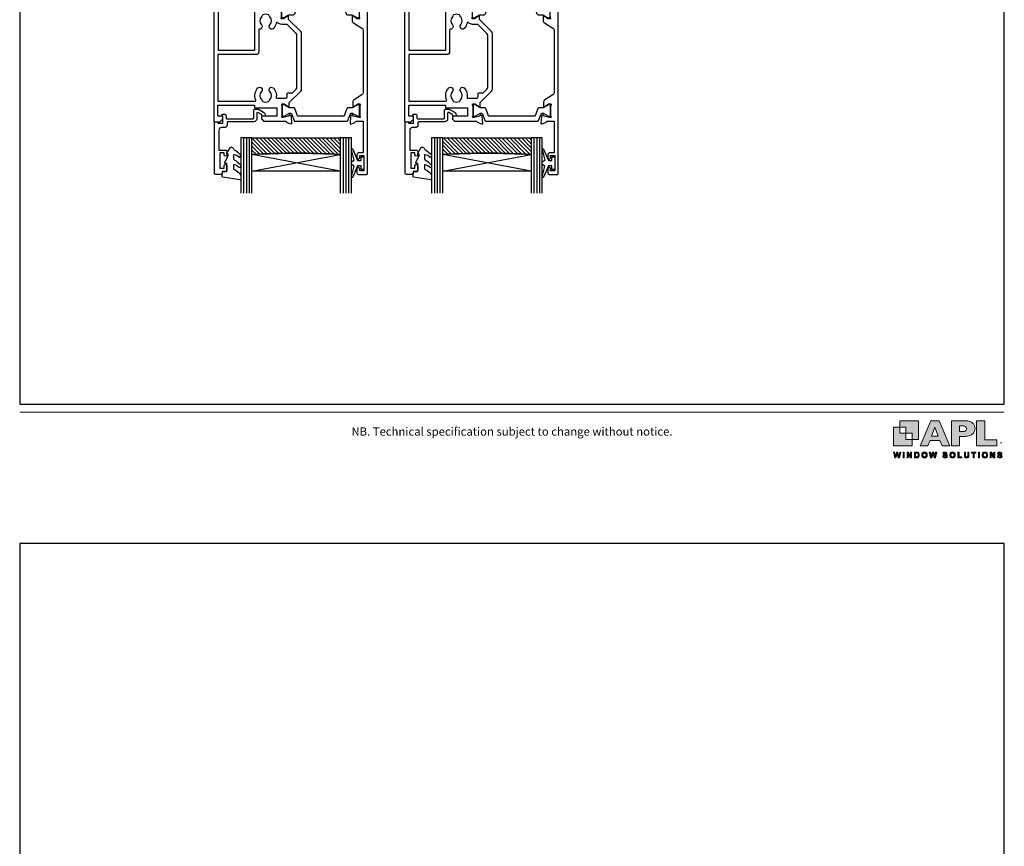
# Model space of a CAD drawing. Units: millimetres. Extents: x -380 to 2047, y -1602 to 568.
# Drawn here: x 23 to 379, y -140 to 158 of the extents above; entities that cross this region are included whole.
import ezdxf

# ---------------------------------------------------------------- set-up
doc = ezdxf.new("R2010")
doc.units = ezdxf.units.MM
doc.header["$MEASUREMENT"] = 0
doc.layers.get('Defpoints').update_dxf_attribs({"color": 1})
for name, color, linetype in [('20715$0$APL Joinery', 2, 'Continuous'), ('25330$0$APL Joinery', 2, 'Continuous'), ('9010100$0$APL Joinery', 2, 'Continuous'), ('9010550l$0$APL Joinery', 2, 'Continuous'), ('APL Glass', 7, 'Continuous'), ('APL Joinery', 2, 'Continuous'), ('Layer 1', 7, 'Continuous')]:
    doc.layers.add(name, color=color, linetype=linetype)
doc.layers.add('Border', color=7, linetype='Continuous', lineweight=70)
doc.styles.add('Arial-Regular', font='arial.ttf')
doc.styles.get("Standard").update_dxf_attribs({"font": 'txt.shx'})

# ---------------------------------------------------------------- blocks, each defined once
blk = doc.blocks.new('APL-logo')
at = {"layer": 'Border', "lineweight": 5}
h = blk.add_hatch(color=256, dxfattribs=at)
h.dxf.hatch_style = 1
edge = h.paths.add_edge_path()
edge.add_spline(control_points=[(22.47, 8.79), (22.47, 8.04), (22.33, 7.3), (22.03, 6.57), (21.75, 5.85), (21.29, 5.18), (20.66, 4.55), (20.02, 3.93), (19.15, 3.42), (18.06, 3.03), (16.98, 2.65), (15.7, 2.45), (14.23, 2.45), (14.23, 2.45), (9.79, 2.45), (9.79, 2.45), (9.79, 2.45), (9.79, -5.21), (9.79, -5.21), (9.79, -5.21), (3.01, -5.21), (3.01, -5.21), (3.01, -5.21), (3.01, 15.22), (3.01, 15.22), (3.01, 15.22), (14.23, 15.22), (14.23, 15.22), (15.7, 15.22), (16.98, 15.03), (18.06, 14.63), (19.15, 14.24), (20.02, 13.73), (20.66, 13.1), (21.29, 12.47), (21.75, 11.79), (22.03, 11.05), (22.33, 10.31), (22.47, 9.56), (22.47, 8.79)], knot_values=[0, 0, 0, 0, 1, 1, 1, 2, 2, 2, 3, 3, 3, 4, 4, 4, 5, 5, 5, 6, 6, 6, 7, 7, 7, 8, 8, 8, 9, 9, 9, 10, 10, 10, 11, 11, 11, 12, 12, 12, 13, 13, 13, 13], degree=3, periodic=0)
edge = h.paths.add_edge_path()
edge.add_spline(control_points=[(15.35, 8.71), (15.35, 9.66), (15.04, 10.31), (14.41, 10.66), (13.8, 11.01), (12.69, 11.19), (11.09, 11.19), (11.09, 11.19), (9.69, 11.19), (9.69, 11.19), (9.69, 11.19), (9.69, 6.37), (9.69, 6.37), (9.69, 6.37), (11.12, 6.37), (11.12, 6.37), (12.22, 6.37), (13.07, 6.43), (13.67, 6.56), (14.26, 6.68), (14.69, 6.91), (14.95, 7.25), (15.22, 7.59), (15.35, 8.07), (15.35, 8.71)], knot_values=[0, 0, 0, 0, 1, 1, 1, 2, 2, 2, 3, 3, 3, 4, 4, 4, 5, 5, 5, 6, 6, 6, 7, 7, 7, 8, 8, 8, 8], degree=3, periodic=0)
h.paths.add_polyline_path([(40.38, -0.32), (30.43, -0.32), (30.43, 15.22), (23.65, 15.22), (23.65, -5.21), (40.38, -5.21)])
h.paths.add_polyline_path([(1.67, -5.21), (-4.64, -5.21), (-6.39, -1.07), (-14.42, -1.07), (-16.2, -5.21), (-22.51, -5.21), (-13.81, 15.22), (-7, 15.22)])
h.paths.add_polyline_path([(-7.89, 2.56), (-10.53, 9.98), (-13.2, 2.56)])
h = blk.add_hatch(color=256, dxfattribs=at)
h.dxf.hatch_style = 1
h.paths.add_polyline_path([(-43.44, -15.14), (-44.55, -10.5), (-43.59, -10.5), (-42.89, -13.69), (-42.05, -10.5), (-40.93, -10.5), (-40.12, -13.74), (-39.41, -10.5), (-38.46, -10.5), (-39.59, -15.14), (-40.58, -15.14), (-41.51, -11.67), (-42.43, -15.14)])
h = blk.add_hatch(color=256, dxfattribs=at)
h.dxf.hatch_style = 1
h.paths.add_polyline_path([(-36.59, -15.14), (-36.59, -10.5), (-35.65, -10.5), (-35.65, -15.14)])
h = blk.add_hatch(color=256, dxfattribs=at)
h.dxf.hatch_style = 1
h.paths.add_polyline_path([(-33.33, -15.14), (-33.33, -10.5), (-32.41, -10.5), (-30.52, -13.6), (-30.52, -10.5), (-29.65, -10.5), (-29.65, -15.14), (-30.59, -15.14), (-32.46, -12.12), (-32.46, -15.14)])
h = blk.add_hatch(color=256, dxfattribs=at)
h.dxf.hatch_style = 1
edge = h.paths.add_edge_path()
edge.add_spline(control_points=[(-27.23, -10.5), (-27.23, -10.5), (-25.52, -10.5), (-25.52, -10.5), (-25.14, -10.5), (-24.84, -10.53), (-24.64, -10.59), (-24.37, -10.67), (-24.13, -10.81), (-23.94, -11.02), (-23.75, -11.22), (-23.6, -11.47), (-23.5, -11.77), (-23.4, -12.07), (-23.35, -12.43), (-23.35, -12.87), (-23.35, -13.25), (-23.39, -13.58), (-23.49, -13.85), (-23.6, -14.19), (-23.77, -14.46), (-23.98, -14.67), (-24.15, -14.83), (-24.37, -14.95), (-24.64, -15.04), (-24.85, -15.11), (-25.13, -15.14), (-25.47, -15.14), (-25.47, -15.14), (-27.23, -15.14), (-27.23, -15.14), (-27.23, -15.14), (-27.23, -10.5), (-27.23, -10.5)], knot_values=[0, 0, 0, 0, 1, 1, 1, 2, 2, 2, 3, 3, 3, 4, 4, 4, 5, 5, 5, 6, 6, 6, 7, 7, 7, 8, 8, 8, 9, 9, 9, 10, 10, 10, 11, 11, 11, 11], degree=3, periodic=0)
edge = h.paths.add_edge_path()
edge.add_spline(control_points=[(-26.3, -11.29), (-26.3, -11.29), (-26.3, -14.36), (-26.3, -14.36), (-26.3, -14.36), (-25.6, -14.36), (-25.6, -14.36), (-25.34, -14.36), (-25.15, -14.34), (-25.03, -14.32), (-24.88, -14.28), (-24.75, -14.21), (-24.65, -14.12), (-24.55, -14.03), (-24.47, -13.88), (-24.41, -13.67), (-24.34, -13.47), (-24.31, -13.18), (-24.31, -12.83), (-24.31, -12.47), (-24.34, -12.19), (-24.41, -12), (-24.47, -11.81), (-24.56, -11.66), (-24.67, -11.55), (-24.79, -11.44), (-24.93, -11.37), (-25.11, -11.33), (-25.24, -11.3), (-25.49, -11.29), (-25.88, -11.29), (-25.88, -11.29), (-26.3, -11.29), (-26.3, -11.29)], knot_values=[0, 0, 0, 0, 1, 1, 1, 2, 2, 2, 3, 3, 3, 4, 4, 4, 5, 5, 5, 6, 6, 6, 7, 7, 7, 8, 8, 8, 9, 9, 9, 10, 10, 10, 11, 11, 11, 11], degree=3, periodic=0)
h = blk.add_hatch(color=256, dxfattribs=at)
h.dxf.hatch_style = 1
edge = h.paths.add_edge_path()
edge.add_spline(control_points=[(-21.32, -12.85), (-21.32, -12.38), (-21.24, -11.98), (-21.1, -11.66), (-21, -11.42), (-20.85, -11.21), (-20.67, -11.02), (-20.49, -10.84), (-20.29, -10.7), (-20.07, -10.61), (-19.78, -10.48), (-19.45, -10.42), (-19.07, -10.42), (-18.39, -10.42), (-17.84, -10.64), (-17.43, -11.06), (-17.02, -11.48), (-16.82, -12.07), (-16.82, -12.83), (-16.82, -13.58), (-17.02, -14.16), (-17.43, -14.59), (-17.83, -15.01), (-18.38, -15.22), (-19.06, -15.22), (-19.75, -15.22), (-20.3, -15.01), (-20.7, -14.59), (-21.11, -14.17), (-21.32, -13.59), (-21.32, -12.85)], knot_values=[0, 0, 0, 0, 1, 1, 1, 2, 2, 2, 3, 3, 3, 4, 4, 4, 5, 5, 5, 6, 6, 6, 7, 7, 7, 8, 8, 8, 9, 9, 9, 10, 10, 10, 10], degree=3, periodic=0)
edge = h.paths.add_edge_path()
edge.add_spline(control_points=[(-20.35, -12.82), (-20.35, -13.34), (-20.23, -13.74), (-19.99, -14.01), (-19.74, -14.28), (-19.44, -14.42), (-19.06, -14.42), (-18.69, -14.42), (-18.38, -14.29), (-18.14, -14.02), (-17.9, -13.75), (-17.78, -13.34), (-17.78, -12.81), (-17.78, -12.27), (-17.9, -11.88), (-18.13, -11.62), (-18.37, -11.36), (-18.68, -11.22), (-19.06, -11.22), (-19.45, -11.22), (-19.76, -11.36), (-20, -11.62), (-20.23, -11.89), (-20.35, -12.29), (-20.35, -12.82)], knot_values=[0, 0, 0, 0, 1, 1, 1, 2, 2, 2, 3, 3, 3, 4, 4, 4, 5, 5, 5, 6, 6, 6, 7, 7, 7, 8, 8, 8, 8], degree=3, periodic=0)
h = blk.add_hatch(color=256, dxfattribs=at)
h.dxf.hatch_style = 1
h.paths.add_polyline_path([(-14, -15.14), (-15.11, -10.5), (-14.15, -10.5), (-13.45, -13.69), (-12.6, -10.5), (-11.49, -10.5), (-10.68, -13.74), (-9.96, -10.5), (-9.02, -10.5), (-10.15, -15.14), (-11.14, -15.14), (-12.07, -11.67), (-12.99, -15.14)])
h = blk.add_hatch(color=256, dxfattribs=at)
h.dxf.hatch_style = 1
edge = h.paths.add_edge_path()
edge.add_spline(control_points=[(-4.13, -13.63), (-4.13, -13.63), (-3.22, -13.54), (-3.22, -13.54), (-3.16, -13.85), (-3.05, -14.07), (-2.89, -14.22), (-2.72, -14.36), (-2.49, -14.43), (-2.21, -14.43), (-1.9, -14.43), (-1.68, -14.37), (-1.52, -14.24), (-1.37, -14.11), (-1.3, -13.96), (-1.3, -13.79), (-1.3, -13.68), (-1.33, -13.59), (-1.39, -13.51), (-1.46, -13.44), (-1.57, -13.37), (-1.73, -13.31), (-1.84, -13.27), (-2.09, -13.21), (-2.48, -13.11), (-2.98, -12.99), (-3.33, -12.83), (-3.54, -12.65), (-3.82, -12.4), (-3.96, -12.08), (-3.96, -11.72), (-3.96, -11.48), (-3.9, -11.26), (-3.76, -11.05), (-3.63, -10.85), (-3.43, -10.69), (-3.18, -10.59), (-2.93, -10.48), (-2.63, -10.42), (-2.27, -10.42), (-1.69, -10.42), (-1.25, -10.55), (-0.96, -10.81), (-0.66, -11.06), (-0.51, -11.4), (-0.49, -11.83), (-0.49, -11.83), (-1.43, -11.87), (-1.43, -11.87), (-1.47, -11.63), (-1.55, -11.46), (-1.69, -11.36), (-1.82, -11.25), (-2.02, -11.2), (-2.28, -11.2), (-2.55, -11.2), (-2.76, -11.25), (-2.92, -11.37), (-3.02, -11.44), (-3.07, -11.53), (-3.07, -11.65), (-3.07, -11.76), (-3.02, -11.86), (-2.93, -11.94), (-2.81, -12.04), (-2.52, -12.14), (-2.07, -12.25), (-1.61, -12.35), (-1.27, -12.46), (-1.06, -12.58), (-0.84, -12.69), (-0.67, -12.85), (-0.54, -13.05), (-0.42, -13.25), (-0.36, -13.5), (-0.36, -13.79), (-0.36, -14.06), (-0.43, -14.3), (-0.58, -14.54), (-0.73, -14.77), (-0.94, -14.94), (-1.21, -15.05), (-1.48, -15.17), (-1.81, -15.22), (-2.22, -15.22), (-2.8, -15.22), (-3.25, -15.09), (-3.57, -14.82), (-3.88, -14.55), (-4.07, -14.15), (-4.13, -13.63)], knot_values=[0, 0, 0, 0, 1, 1, 1, 2, 2, 2, 3, 3, 3, 4, 4, 4, 5, 5, 5, 6, 6, 6, 7, 7, 7, 8, 8, 8, 9, 9, 9, 10, 10, 10, 11, 11, 11, 12, 12, 12, 13, 13, 13, 14, 14, 14, 15, 15, 15, 16, 16, 16, 17, 17, 17, 18, 18, 18, 19, 19, 19, 20, 20, 20, 21, 21, 21, 22, 22, 22, 23, 23, 23, 24, 24, 24, 25, 25, 25, 26, 26, 26, 27, 27, 27, 28, 28, 28, 29, 29, 29, 30, 30, 30, 30], degree=3, periodic=0)
h = blk.add_hatch(color=256, dxfattribs=at)
h.dxf.hatch_style = 1
edge = h.paths.add_edge_path()
edge.add_spline(control_points=[(1.66, -12.85), (1.66, -12.38), (1.74, -11.98), (1.88, -11.66), (1.98, -11.42), (2.13, -11.21), (2.31, -11.02), (2.49, -10.84), (2.69, -10.7), (2.91, -10.61), (3.2, -10.48), (3.53, -10.42), (3.91, -10.42), (4.59, -10.42), (5.14, -10.64), (5.55, -11.06), (5.96, -11.48), (6.16, -12.07), (6.16, -12.83), (6.16, -13.58), (5.96, -14.16), (5.55, -14.59), (5.15, -15.01), (4.6, -15.22), (3.92, -15.22), (3.23, -15.22), (2.68, -15.01), (2.28, -14.59), (1.87, -14.17), (1.66, -13.59), (1.66, -12.85)], knot_values=[0, 0, 0, 0, 1, 1, 1, 2, 2, 2, 3, 3, 3, 4, 4, 4, 5, 5, 5, 6, 6, 6, 7, 7, 7, 8, 8, 8, 9, 9, 9, 10, 10, 10, 10], degree=3, periodic=0)
edge = h.paths.add_edge_path()
edge.add_spline(control_points=[(2.63, -12.82), (2.63, -13.34), (2.75, -13.74), (2.99, -14.01), (3.24, -14.28), (3.54, -14.42), (3.92, -14.42), (4.29, -14.42), (4.6, -14.29), (4.84, -14.02), (5.08, -13.75), (5.2, -13.34), (5.2, -12.81), (5.2, -12.27), (5.08, -11.88), (4.85, -11.62), (4.61, -11.36), (4.3, -11.22), (3.92, -11.22), (3.53, -11.22), (3.22, -11.36), (2.98, -11.62), (2.75, -11.89), (2.63, -12.29), (2.63, -12.82)], knot_values=[0, 0, 0, 0, 1, 1, 1, 2, 2, 2, 3, 3, 3, 4, 4, 4, 5, 5, 5, 6, 6, 6, 7, 7, 7, 8, 8, 8, 8], degree=3, periodic=0)
h = blk.add_hatch(color=256, dxfattribs=at)
h.dxf.hatch_style = 1
h.paths.add_polyline_path([(8.34, -15.14), (8.34, -10.54), (9.28, -10.54), (9.28, -14.36), (11.61, -14.36), (11.61, -15.14)])
h = blk.add_hatch(color=256, dxfattribs=at)
h.dxf.hatch_style = 1
edge = h.paths.add_edge_path()
edge.add_spline(control_points=[(13.7, -10.5), (13.7, -10.5), (14.63, -10.5), (14.63, -10.5), (14.63, -10.5), (14.63, -13.02), (14.63, -13.02), (14.63, -13.41), (14.65, -13.67), (14.67, -13.79), (14.71, -13.98), (14.8, -14.13), (14.95, -14.25), (15.11, -14.36), (15.31, -14.42), (15.57, -14.42), (15.84, -14.42), (16.04, -14.37), (16.17, -14.26), (16.31, -14.15), (16.39, -14.01), (16.42, -13.86), (16.45, -13.7), (16.46, -13.44), (16.46, -13.07), (16.46, -13.07), (16.46, -10.5), (16.46, -10.5), (16.46, -10.5), (17.4, -10.5), (17.4, -10.5), (17.4, -10.5), (17.4, -12.94), (17.4, -12.94), (17.4, -13.5), (17.37, -13.89), (17.32, -14.12), (17.27, -14.35), (17.18, -14.54), (17.04, -14.7), (16.9, -14.86), (16.72, -14.99), (16.49, -15.08), (16.27, -15.17), (15.97, -15.22), (15.6, -15.22), (15.16, -15.22), (14.82, -15.17), (14.59, -15.07), (14.37, -14.96), (14.18, -14.83), (14.05, -14.67), (13.92, -14.5), (13.83, -14.33), (13.79, -14.15), (13.73, -13.89), (13.7, -13.5), (13.7, -12.98), (13.7, -12.98), (13.7, -10.5), (13.7, -10.5)], knot_values=[0, 0, 0, 0, 1, 1, 1, 2, 2, 2, 3, 3, 3, 4, 4, 4, 5, 5, 5, 6, 6, 6, 7, 7, 7, 8, 8, 8, 9, 9, 9, 10, 10, 10, 11, 11, 11, 12, 12, 12, 13, 13, 13, 14, 14, 14, 15, 15, 15, 16, 16, 16, 17, 17, 17, 18, 18, 18, 19, 19, 19, 20, 20, 20, 20], degree=3, periodic=0)
h = blk.add_hatch(color=256, dxfattribs=at)
h.dxf.hatch_style = 1
h.paths.add_polyline_path([(20.85, -15.14), (20.85, -11.29), (19.48, -11.29), (19.48, -10.5), (23.16, -10.5), (23.16, -11.29), (21.79, -11.29), (21.79, -15.14)])
h = blk.add_hatch(color=256, dxfattribs=at)
h.dxf.hatch_style = 1
h.paths.add_polyline_path([(25.16, -15.14), (25.16, -10.5), (26.1, -10.5), (26.1, -15.14)])
h = blk.add_hatch(color=256, dxfattribs=at)
h.dxf.hatch_style = 1
edge = h.paths.add_edge_path()
edge.add_spline(control_points=[(28.23, -12.85), (28.23, -12.38), (28.3, -11.98), (28.44, -11.66), (28.55, -11.42), (28.69, -11.21), (28.87, -11.02), (29.05, -10.84), (29.25, -10.7), (29.47, -10.61), (29.76, -10.48), (30.09, -10.42), (30.47, -10.42), (31.15, -10.42), (31.7, -10.64), (32.11, -11.06), (32.52, -11.48), (32.73, -12.07), (32.73, -12.83), (32.73, -13.58), (32.52, -14.16), (32.12, -14.59), (31.71, -15.01), (31.17, -15.22), (30.48, -15.22), (29.79, -15.22), (29.25, -15.01), (28.84, -14.59), (28.43, -14.17), (28.23, -13.59), (28.23, -12.85)], knot_values=[0, 0, 0, 0, 1, 1, 1, 2, 2, 2, 3, 3, 3, 4, 4, 4, 5, 5, 5, 6, 6, 6, 7, 7, 7, 8, 8, 8, 9, 9, 9, 10, 10, 10, 10], degree=3, periodic=0)
edge = h.paths.add_edge_path()
edge.add_spline(control_points=[(29.19, -12.82), (29.19, -13.34), (29.31, -13.74), (29.56, -14.01), (29.8, -14.28), (30.11, -14.42), (30.48, -14.42), (30.85, -14.42), (31.16, -14.29), (31.4, -14.02), (31.64, -13.75), (31.76, -13.34), (31.76, -12.81), (31.76, -12.27), (31.64, -11.88), (31.41, -11.62), (31.18, -11.36), (30.87, -11.22), (30.48, -11.22), (30.09, -11.22), (29.78, -11.36), (29.55, -11.62), (29.31, -11.89), (29.19, -12.29), (29.19, -12.82)], knot_values=[0, 0, 0, 0, 1, 1, 1, 2, 2, 2, 3, 3, 3, 4, 4, 4, 5, 5, 5, 6, 6, 6, 7, 7, 7, 8, 8, 8, 8], degree=3, periodic=0)
h = blk.add_hatch(color=256, dxfattribs=at)
h.dxf.hatch_style = 1
h.paths.add_polyline_path([(34.89, -15.14), (34.89, -10.5), (35.8, -10.5), (37.7, -13.6), (37.7, -10.5), (38.57, -10.5), (38.57, -15.14), (37.63, -15.14), (35.76, -12.12), (35.76, -15.14)])
h = blk.add_hatch(color=256, dxfattribs=at)
h.dxf.hatch_style = 1
edge = h.paths.add_edge_path()
edge.add_spline(control_points=[(40.75, -13.63), (40.75, -13.63), (41.66, -13.54), (41.66, -13.54), (41.72, -13.85), (41.83, -14.07), (42, -14.22), (42.16, -14.36), (42.39, -14.43), (42.67, -14.43), (42.98, -14.43), (43.2, -14.37), (43.36, -14.24), (43.51, -14.11), (43.59, -13.96), (43.59, -13.79), (43.59, -13.68), (43.55, -13.59), (43.49, -13.51), (43.42, -13.44), (43.31, -13.37), (43.15, -13.31), (43.04, -13.27), (42.79, -13.21), (42.4, -13.11), (41.9, -12.99), (41.55, -12.83), (41.35, -12.65), (41.06, -12.4), (40.92, -12.08), (40.92, -11.72), (40.92, -11.48), (40.99, -11.26), (41.12, -11.05), (41.25, -10.85), (41.45, -10.69), (41.7, -10.59), (41.95, -10.48), (42.25, -10.42), (42.61, -10.42), (43.19, -10.42), (43.63, -10.55), (43.93, -10.81), (44.22, -11.06), (44.37, -11.4), (44.39, -11.83), (44.39, -11.83), (43.45, -11.87), (43.45, -11.87), (43.41, -11.63), (43.33, -11.46), (43.2, -11.36), (43.06, -11.25), (42.87, -11.2), (42.6, -11.2), (42.33, -11.2), (42.12, -11.25), (41.96, -11.37), (41.86, -11.44), (41.81, -11.53), (41.81, -11.65), (41.81, -11.76), (41.86, -11.86), (41.95, -11.94), (42.07, -12.04), (42.36, -12.14), (42.81, -12.25), (43.27, -12.35), (43.61, -12.46), (43.82, -12.58), (44.04, -12.69), (44.21, -12.85), (44.34, -13.05), (44.46, -13.25), (44.52, -13.5), (44.52, -13.79), (44.52, -14.06), (44.45, -14.3), (44.3, -14.54), (44.15, -14.77), (43.94, -14.94), (43.67, -15.05), (43.4, -15.17), (43.07, -15.22), (42.67, -15.22), (42.08, -15.22), (41.63, -15.09), (41.31, -14.82), (41, -14.55), (40.81, -14.15), (40.75, -13.63)], knot_values=[0, 0, 0, 0, 1, 1, 1, 2, 2, 2, 3, 3, 3, 4, 4, 4, 5, 5, 5, 6, 6, 6, 7, 7, 7, 8, 8, 8, 9, 9, 9, 10, 10, 10, 11, 11, 11, 12, 12, 12, 13, 13, 13, 14, 14, 14, 15, 15, 15, 16, 16, 16, 17, 17, 17, 18, 18, 18, 19, 19, 19, 20, 20, 20, 21, 21, 21, 22, 22, 22, 23, 23, 23, 24, 24, 24, 25, 25, 25, 26, 26, 26, 27, 27, 27, 28, 28, 28, 29, 29, 29, 30, 30, 30, 30], degree=3, periodic=0)
at = {"layer": 'Layer 1'}
for points in [[(-34.3, 5.01), (-39.41, 5.01), (-39.41, 10.11), (-44.52, 10.11), (-44.52, -5.21), (-29.19, -5.21), (-29.19, -0.1), (-34.3, -0.1)], [(-39.41, 15.22), (-39.41, 10.11), (-34.3, 10.11), (-34.3, 5.01), (-29.19, 5.01), (-29.19, -0.1), (-24.09, -0.1), (-24.09, 15.22)]]:
    blk.add_hatch(color=251, dxfattribs=at).paths.add_polyline_path(points)
at = {"layer": 'Border', "lineweight": 5}
for points in [[(1.67, -5.21), (-4.64, -5.21), (-6.39, -1.07), (-14.42, -1.07), (-16.2, -5.21), (-22.51, -5.21), (-13.81, 15.22), (-7, 15.22), (1.67, -5.21)], [(-7.89, 2.56), (-10.53, 9.98), (-13.2, 2.56), (-7.89, 2.56)], [(40.38, -0.32), (30.43, -0.32), (30.43, 15.22), (23.65, 15.22), (23.65, -5.21), (40.38, -5.21), (40.38, -0.32)], [(-43.44, -15.14), (-44.55, -10.5), (-43.59, -10.5), (-42.89, -13.69), (-42.05, -10.5), (-40.93, -10.5), (-40.12, -13.74), (-39.41, -10.5), (-38.46, -10.5), (-39.59, -15.14), (-40.58, -15.14), (-41.51, -11.67), (-42.43, -15.14), (-43.44, -15.14)], [(-36.59, -15.14), (-36.59, -10.5), (-35.65, -10.5), (-35.65, -15.14), (-36.59, -15.14)], [(-33.33, -15.14), (-33.33, -10.5), (-32.41, -10.5), (-30.52, -13.6), (-30.52, -10.5), (-29.65, -10.5), (-29.65, -15.14), (-30.59, -15.14), (-32.46, -12.12), (-32.46, -15.14), (-33.33, -15.14)], [(-14, -15.14), (-15.11, -10.5), (-14.15, -10.5), (-13.45, -13.69), (-12.6, -10.5), (-11.49, -10.5), (-10.68, -13.74), (-9.96, -10.5), (-9.02, -10.5), (-10.15, -15.14), (-11.14, -15.14), (-12.07, -11.67), (-12.99, -15.14), (-14, -15.14)], [(8.34, -15.14), (8.34, -10.54), (9.28, -10.54), (9.28, -14.36), (11.61, -14.36), (11.61, -15.14), (8.34, -15.14)], [(20.85, -15.14), (20.85, -11.29), (19.48, -11.29), (19.48, -10.5), (23.16, -10.5), (23.16, -11.29), (21.79, -11.29), (21.79, -15.14), (20.85, -15.14)], [(25.16, -15.14), (25.16, -10.5), (26.1, -10.5), (26.1, -15.14), (25.16, -15.14)], [(34.89, -15.14), (34.89, -10.5), (35.8, -10.5), (37.7, -13.6), (37.7, -10.5), (38.57, -10.5), (38.57, -15.14), (37.63, -15.14), (35.76, -12.12), (35.76, -15.14), (34.89, -15.14)]]:
    blk.add_lwpolyline(points, dxfattribs=at)
for points, knots in [([(22.47, 8.79), (22.47, 8.04), (22.33, 7.3), (22.03, 6.57), (21.75, 5.85), (21.29, 5.18), (20.66, 4.55), (20.02, 3.93), (19.15, 3.42), (18.06, 3.03), (16.98, 2.65), (15.7, 2.45), (14.23, 2.45), (14.23, 2.45), (9.79, 2.45), (9.79, 2.45), (9.79, 2.45), (9.79, -5.21), (9.79, -5.21), (9.79, -5.21), (3.01, -5.21), (3.01, -5.21), (3.01, -5.21), (3.01, 15.22), (3.01, 15.22), (3.01, 15.22), (14.23, 15.22), (14.23, 15.22), (15.7, 15.22), (16.98, 15.03), (18.06, 14.63), (19.15, 14.24), (20.02, 13.73), (20.66, 13.1), (21.29, 12.47), (21.75, 11.79), (22.03, 11.05), (22.33, 10.31), (22.47, 9.56), (22.47, 8.79)], [0, 0, 0, 0, 1, 1, 1, 2, 2, 2, 3, 3, 3, 4, 4, 4, 5, 5, 5, 6, 6, 6, 7, 7, 7, 8, 8, 8, 9, 9, 9, 10, 10, 10, 11, 11, 11, 12, 12, 12, 13, 13, 13, 13]), ([(15.35, 8.71), (15.35, 9.66), (15.04, 10.31), (14.41, 10.66), (13.8, 11.01), (12.69, 11.19), (11.09, 11.19), (11.09, 11.19), (9.69, 11.19), (9.69, 11.19), (9.69, 11.19), (9.69, 6.37), (9.69, 6.37), (9.69, 6.37), (11.12, 6.37), (11.12, 6.37), (12.22, 6.37), (13.07, 6.43), (13.67, 6.56), (14.26, 6.68), (14.69, 6.91), (14.95, 7.25), (15.22, 7.59), (15.35, 8.07), (15.35, 8.71)], [0, 0, 0, 0, 1, 1, 1, 2, 2, 2, 3, 3, 3, 4, 4, 4, 5, 5, 5, 6, 6, 6, 7, 7, 7, 8, 8, 8, 8]), ([(-27.23, -10.5), (-27.23, -10.5), (-25.52, -10.5), (-25.52, -10.5), (-25.14, -10.5), (-24.84, -10.53), (-24.64, -10.59), (-24.37, -10.67), (-24.13, -10.81), (-23.94, -11.02), (-23.75, -11.22), (-23.6, -11.47), (-23.5, -11.77), (-23.4, -12.07), (-23.35, -12.43), (-23.35, -12.87), (-23.35, -13.25), (-23.39, -13.58), (-23.49, -13.85), (-23.6, -14.19), (-23.77, -14.46), (-23.98, -14.67), (-24.15, -14.83), (-24.37, -14.95), (-24.64, -15.04), (-24.85, -15.11), (-25.13, -15.14), (-25.47, -15.14), (-25.47, -15.14), (-27.23, -15.14), (-27.23, -15.14), (-27.23, -15.14), (-27.23, -10.5), (-27.23, -10.5)], [0, 0, 0, 0, 1, 1, 1, 2, 2, 2, 3, 3, 3, 4, 4, 4, 5, 5, 5, 6, 6, 6, 7, 7, 7, 8, 8, 8, 9, 9, 9, 10, 10, 10, 11, 11, 11, 11]), ([(-26.3, -11.29), (-26.3, -11.29), (-26.3, -14.36), (-26.3, -14.36), (-26.3, -14.36), (-25.6, -14.36), (-25.6, -14.36), (-25.34, -14.36), (-25.15, -14.34), (-25.03, -14.32), (-24.88, -14.28), (-24.75, -14.21), (-24.65, -14.12), (-24.55, -14.03), (-24.47, -13.88), (-24.41, -13.67), (-24.34, -13.47), (-24.31, -13.18), (-24.31, -12.83), (-24.31, -12.47), (-24.34, -12.19), (-24.41, -12), (-24.47, -11.81), (-24.56, -11.66), (-24.67, -11.55), (-24.79, -11.44), (-24.93, -11.37), (-25.11, -11.33), (-25.24, -11.3), (-25.49, -11.29), (-25.88, -11.29), (-25.88, -11.29), (-26.3, -11.29), (-26.3, -11.29)], [0, 0, 0, 0, 1, 1, 1, 2, 2, 2, 3, 3, 3, 4, 4, 4, 5, 5, 5, 6, 6, 6, 7, 7, 7, 8, 8, 8, 9, 9, 9, 10, 10, 10, 11, 11, 11, 11]), ([(-21.32, -12.85), (-21.32, -12.38), (-21.24, -11.98), (-21.1, -11.66), (-21, -11.42), (-20.85, -11.21), (-20.67, -11.02), (-20.49, -10.84), (-20.29, -10.7), (-20.07, -10.61), (-19.78, -10.48), (-19.45, -10.42), (-19.07, -10.42), (-18.39, -10.42), (-17.84, -10.64), (-17.43, -11.06), (-17.02, -11.48), (-16.82, -12.07), (-16.82, -12.83), (-16.82, -13.58), (-17.02, -14.16), (-17.43, -14.59), (-17.83, -15.01), (-18.38, -15.22), (-19.06, -15.22), (-19.75, -15.22), (-20.3, -15.01), (-20.7, -14.59), (-21.11, -14.17), (-21.32, -13.59), (-21.32, -12.85)], [0, 0, 0, 0, 1, 1, 1, 2, 2, 2, 3, 3, 3, 4, 4, 4, 5, 5, 5, 6, 6, 6, 7, 7, 7, 8, 8, 8, 9, 9, 9, 10, 10, 10, 10]), ([(-20.35, -12.82), (-20.35, -13.34), (-20.23, -13.74), (-19.99, -14.01), (-19.74, -14.28), (-19.44, -14.42), (-19.06, -14.42), (-18.69, -14.42), (-18.38, -14.29), (-18.14, -14.02), (-17.9, -13.75), (-17.78, -13.34), (-17.78, -12.81), (-17.78, -12.27), (-17.9, -11.88), (-18.13, -11.62), (-18.37, -11.36), (-18.68, -11.22), (-19.06, -11.22), (-19.45, -11.22), (-19.76, -11.36), (-20, -11.62), (-20.23, -11.89), (-20.35, -12.29), (-20.35, -12.82)], [0, 0, 0, 0, 1, 1, 1, 2, 2, 2, 3, 3, 3, 4, 4, 4, 5, 5, 5, 6, 6, 6, 7, 7, 7, 8, 8, 8, 8]), ([(-4.13, -13.63), (-4.13, -13.63), (-3.22, -13.54), (-3.22, -13.54), (-3.16, -13.85), (-3.05, -14.07), (-2.89, -14.22), (-2.72, -14.36), (-2.49, -14.43), (-2.21, -14.43), (-1.9, -14.43), (-1.68, -14.37), (-1.52, -14.24), (-1.37, -14.11), (-1.3, -13.96), (-1.3, -13.79), (-1.3, -13.68), (-1.33, -13.59), (-1.39, -13.51), (-1.46, -13.44), (-1.57, -13.37), (-1.73, -13.31), (-1.84, -13.27), (-2.09, -13.21), (-2.48, -13.11), (-2.98, -12.99), (-3.33, -12.83), (-3.54, -12.65), (-3.82, -12.4), (-3.96, -12.08), (-3.96, -11.72), (-3.96, -11.48), (-3.9, -11.26), (-3.76, -11.05), (-3.63, -10.85), (-3.43, -10.69), (-3.18, -10.59), (-2.93, -10.48), (-2.63, -10.42), (-2.27, -10.42), (-1.69, -10.42), (-1.25, -10.55), (-0.96, -10.81), (-0.66, -11.06), (-0.51, -11.4), (-0.49, -11.83), (-0.49, -11.83), (-1.43, -11.87), (-1.43, -11.87), (-1.47, -11.63), (-1.55, -11.46), (-1.69, -11.36), (-1.82, -11.25), (-2.02, -11.2), (-2.28, -11.2), (-2.55, -11.2), (-2.76, -11.25), (-2.92, -11.37), (-3.02, -11.44), (-3.07, -11.53), (-3.07, -11.65), (-3.07, -11.76), (-3.02, -11.86), (-2.93, -11.94), (-2.81, -12.04), (-2.52, -12.14), (-2.07, -12.25), (-1.61, -12.35), (-1.27, -12.46), (-1.06, -12.58), (-0.84, -12.69), (-0.67, -12.85), (-0.54, -13.05), (-0.42, -13.25), (-0.36, -13.5), (-0.36, -13.79), (-0.36, -14.06), (-0.43, -14.3), (-0.58, -14.54), (-0.73, -14.77), (-0.94, -14.94), (-1.21, -15.05), (-1.48, -15.17), (-1.81, -15.22), (-2.22, -15.22), (-2.8, -15.22), (-3.25, -15.09), (-3.57, -14.82), (-3.88, -14.55), (-4.07, -14.15), (-4.13, -13.63)], [0, 0, 0, 0, 1, 1, 1, 2, 2, 2, 3, 3, 3, 4, 4, 4, 5, 5, 5, 6, 6, 6, 7, 7, 7, 8, 8, 8, 9, 9, 9, 10, 10, 10, 11, 11, 11, 12, 12, 12, 13, 13, 13, 14, 14, 14, 15, 15, 15, 16, 16, 16, 17, 17, 17, 18, 18, 18, 19, 19, 19, 20, 20, 20, 21, 21, 21, 22, 22, 22, 23, 23, 23, 24, 24, 24, 25, 25, 25, 26, 26, 26, 27, 27, 27, 28, 28, 28, 29, 29, 29, 30, 30, 30, 30]), ([(1.66, -12.85), (1.66, -12.38), (1.74, -11.98), (1.88, -11.66), (1.98, -11.42), (2.13, -11.21), (2.31, -11.02), (2.49, -10.84), (2.69, -10.7), (2.91, -10.61), (3.2, -10.48), (3.53, -10.42), (3.91, -10.42), (4.59, -10.42), (5.14, -10.64), (5.55, -11.06), (5.96, -11.48), (6.16, -12.07), (6.16, -12.83), (6.16, -13.58), (5.96, -14.16), (5.55, -14.59), (5.15, -15.01), (4.6, -15.22), (3.92, -15.22), (3.23, -15.22), (2.68, -15.01), (2.28, -14.59), (1.87, -14.17), (1.66, -13.59), (1.66, -12.85)], [0, 0, 0, 0, 1, 1, 1, 2, 2, 2, 3, 3, 3, 4, 4, 4, 5, 5, 5, 6, 6, 6, 7, 7, 7, 8, 8, 8, 9, 9, 9, 10, 10, 10, 10]), ([(2.63, -12.82), (2.63, -13.34), (2.75, -13.74), (2.99, -14.01), (3.24, -14.28), (3.54, -14.42), (3.92, -14.42), (4.29, -14.42), (4.6, -14.29), (4.84, -14.02), (5.08, -13.75), (5.2, -13.34), (5.2, -12.81), (5.2, -12.27), (5.08, -11.88), (4.85, -11.62), (4.61, -11.36), (4.3, -11.22), (3.92, -11.22), (3.53, -11.22), (3.22, -11.36), (2.98, -11.62), (2.75, -11.89), (2.63, -12.29), (2.63, -12.82)], [0, 0, 0, 0, 1, 1, 1, 2, 2, 2, 3, 3, 3, 4, 4, 4, 5, 5, 5, 6, 6, 6, 7, 7, 7, 8, 8, 8, 8]), ([(13.7, -10.5), (13.7, -10.5), (14.63, -10.5), (14.63, -10.5), (14.63, -10.5), (14.63, -13.02), (14.63, -13.02), (14.63, -13.41), (14.65, -13.67), (14.67, -13.79), (14.71, -13.98), (14.8, -14.13), (14.95, -14.25), (15.11, -14.36), (15.31, -14.42), (15.57, -14.42), (15.84, -14.42), (16.04, -14.37), (16.17, -14.26), (16.31, -14.15), (16.39, -14.01), (16.42, -13.86), (16.45, -13.7), (16.46, -13.44), (16.46, -13.07), (16.46, -13.07), (16.46, -10.5), (16.46, -10.5), (16.46, -10.5), (17.4, -10.5), (17.4, -10.5), (17.4, -10.5), (17.4, -12.94), (17.4, -12.94), (17.4, -13.5), (17.37, -13.89), (17.32, -14.12), (17.27, -14.35), (17.18, -14.54), (17.04, -14.7), (16.9, -14.86), (16.72, -14.99), (16.49, -15.08), (16.27, -15.17), (15.97, -15.22), (15.6, -15.22), (15.16, -15.22), (14.82, -15.17), (14.59, -15.07), (14.37, -14.96), (14.18, -14.83), (14.05, -14.67), (13.92, -14.5), (13.83, -14.33), (13.79, -14.15), (13.73, -13.89), (13.7, -13.5), (13.7, -12.98), (13.7, -12.98), (13.7, -10.5), (13.7, -10.5)], [0, 0, 0, 0, 1, 1, 1, 2, 2, 2, 3, 3, 3, 4, 4, 4, 5, 5, 5, 6, 6, 6, 7, 7, 7, 8, 8, 8, 9, 9, 9, 10, 10, 10, 11, 11, 11, 12, 12, 12, 13, 13, 13, 14, 14, 14, 15, 15, 15, 16, 16, 16, 17, 17, 17, 18, 18, 18, 19, 19, 19, 20, 20, 20, 20]), ([(28.23, -12.85), (28.23, -12.38), (28.3, -11.98), (28.44, -11.66), (28.55, -11.42), (28.69, -11.21), (28.87, -11.02), (29.05, -10.84), (29.25, -10.7), (29.47, -10.61), (29.76, -10.48), (30.09, -10.42), (30.47, -10.42), (31.15, -10.42), (31.7, -10.64), (32.11, -11.06), (32.52, -11.48), (32.73, -12.07), (32.73, -12.83), (32.73, -13.58), (32.52, -14.16), (32.12, -14.59), (31.71, -15.01), (31.17, -15.22), (30.48, -15.22), (29.79, -15.22), (29.25, -15.01), (28.84, -14.59), (28.43, -14.17), (28.23, -13.59), (28.23, -12.85)], [0, 0, 0, 0, 1, 1, 1, 2, 2, 2, 3, 3, 3, 4, 4, 4, 5, 5, 5, 6, 6, 6, 7, 7, 7, 8, 8, 8, 9, 9, 9, 10, 10, 10, 10]), ([(29.19, -12.82), (29.19, -13.34), (29.31, -13.74), (29.56, -14.01), (29.8, -14.28), (30.11, -14.42), (30.48, -14.42), (30.85, -14.42), (31.16, -14.29), (31.4, -14.02), (31.64, -13.75), (31.76, -13.34), (31.76, -12.81), (31.76, -12.27), (31.64, -11.88), (31.41, -11.62), (31.18, -11.36), (30.87, -11.22), (30.48, -11.22), (30.09, -11.22), (29.78, -11.36), (29.55, -11.62), (29.31, -11.89), (29.19, -12.29), (29.19, -12.82)], [0, 0, 0, 0, 1, 1, 1, 2, 2, 2, 3, 3, 3, 4, 4, 4, 5, 5, 5, 6, 6, 6, 7, 7, 7, 8, 8, 8, 8]), ([(40.75, -13.63), (40.75, -13.63), (41.66, -13.54), (41.66, -13.54), (41.72, -13.85), (41.83, -14.07), (42, -14.22), (42.16, -14.36), (42.39, -14.43), (42.67, -14.43), (42.98, -14.43), (43.2, -14.37), (43.36, -14.24), (43.51, -14.11), (43.59, -13.96), (43.59, -13.79), (43.59, -13.68), (43.55, -13.59), (43.49, -13.51), (43.42, -13.44), (43.31, -13.37), (43.15, -13.31), (43.04, -13.27), (42.79, -13.21), (42.4, -13.11), (41.9, -12.99), (41.55, -12.83), (41.35, -12.65), (41.06, -12.4), (40.92, -12.08), (40.92, -11.72), (40.92, -11.48), (40.99, -11.26), (41.12, -11.05), (41.25, -10.85), (41.45, -10.69), (41.7, -10.59), (41.95, -10.48), (42.25, -10.42), (42.61, -10.42), (43.19, -10.42), (43.63, -10.55), (43.93, -10.81), (44.22, -11.06), (44.37, -11.4), (44.39, -11.83), (44.39, -11.83), (43.45, -11.87), (43.45, -11.87), (43.41, -11.63), (43.33, -11.46), (43.2, -11.36), (43.06, -11.25), (42.87, -11.2), (42.6, -11.2), (42.33, -11.2), (42.12, -11.25), (41.96, -11.37), (41.86, -11.44), (41.81, -11.53), (41.81, -11.65), (41.81, -11.76), (41.86, -11.86), (41.95, -11.94), (42.07, -12.04), (42.36, -12.14), (42.81, -12.25), (43.27, -12.35), (43.61, -12.46), (43.82, -12.58), (44.04, -12.69), (44.21, -12.85), (44.34, -13.05), (44.46, -13.25), (44.52, -13.5), (44.52, -13.79), (44.52, -14.06), (44.45, -14.3), (44.3, -14.54), (44.15, -14.77), (43.94, -14.94), (43.67, -15.05), (43.4, -15.17), (43.07, -15.22), (42.67, -15.22), (42.08, -15.22), (41.63, -15.09), (41.31, -14.82), (41, -14.55), (40.81, -14.15), (40.75, -13.63)], [0, 0, 0, 0, 1, 1, 1, 2, 2, 2, 3, 3, 3, 4, 4, 4, 5, 5, 5, 6, 6, 6, 7, 7, 7, 8, 8, 8, 9, 9, 9, 10, 10, 10, 11, 11, 11, 12, 12, 12, 13, 13, 13, 14, 14, 14, 15, 15, 15, 16, 16, 16, 17, 17, 17, 18, 18, 18, 19, 19, 19, 20, 20, 20, 21, 21, 21, 22, 22, 22, 23, 23, 23, 24, 24, 24, 25, 25, 25, 26, 26, 26, 27, 27, 27, 28, 28, 28, 29, 29, 29, 30, 30, 30, 30])]:
    blk.add_open_spline(points, degree=3, knots=knots, dxfattribs=at)
at = {"layer": 'Layer 1', "color": 251, "lineweight": 0}
for points in [[(-34.3, 5.01), (-39.41, 5.01), (-39.41, 10.11), (-44.52, 10.11), (-44.52, -5.21), (-29.19, -5.21), (-29.19, -0.1), (-34.3, -0.1), (-34.3, 5.01)], [(-39.41, 15.22), (-39.41, 10.11), (-34.3, 10.11), (-34.3, 5.01), (-29.19, 5.01), (-29.19, -0.1), (-24.09, -0.1), (-24.09, 15.22), (-39.41, 15.22)]]:
    blk.add_lwpolyline(points, dxfattribs=at)
at = {"layer": 'Border', "lineweight": 5, "insert": (44.74, -5.2), "char_height": 3.5, "attachment_point": 9}
blk.add_mtext_dynamic_manual_height_columns('{\\fArial Black|b0|i0|c0|p34;\\H0.83333x;®}', width=2.3297, gutter_width=15, heights=[0], dxfattribs=at)
blk = doc.blocks.new('foot')
at = {"layer": 'APL Joinery', "color": 7, "lineweight": 9}
blk.add_lwpolyline([(23.19, 16.38), (379.17, 16.38)], dxfattribs=at)
at = {"xscale": 0.4408408681645001, "yscale": 0.4408408681645001, "zscale": 0.4408408681645001}
blk.add_blockref('APL-logo', (358.73, 6.61), dxfattribs=at)
at = {"layer": 'APL Joinery', "insert": (201.19, 7.94), "char_height": 3, "width": 356, "attachment_point": 8, "style": 'Arial-Regular'}
blk.add_mtext('{\\C7;NB. Technical specification subject to change without notice.}', dxfattribs=at)
blk = doc.blocks.new('25330$0$19333')
at = {"layer": '25330$0$APL Joinery'}
for points in [[(7.02, -7.91), (7.02, -27.79, -0.198912), (6.67, -28.63), (2.32, -32.98), (2.32, -34.15, -0.585524), (1.94, -34.37), (1.85, -34.31, -0.361115), (1.75, -34.01), (0.49, -33.24, 0.137872), (0.33, -33.2), (-0.18, -33.2, 0.490314), (-0.38, -33.45), (-0.19, -34.16, -0.063254), (-0.18, -34.24), (-0.18, -37.45, -0.213422), (-0.28, -37.68, 0.6885), (-0.08, -38.2), (0.08, -38.2, 0.065543), (0.15, -38.19), (2.07, -37.68, 0.267949), (2.25, -37.5), (2.28, -37.39, -0.57735), (2.69, -37.28), (3.02, -37.6, -0.176327), (3.11, -37.79), (3.32, -40.17, -0.548619), (2.91, -40.48), (1.51, -39.97, -0.265514), (1.32, -39.75, 0.361398), (1.03, -39.5), (-1.88, -39.5, -0.414214), (-2.18, -39.2), (-2.18, -36.5), (-9.48, -36.5, -0.414214), (-9.98, -36), (-9.98, -21.8), (-23.08, -21.8), (-23.08, -45.8), (-21.58, -45.8, -0.414214), (-20.78, -46.6), (-20.78, -47.55, -1), (-21.78, -47.55), (-21.78, -46.8), (-23.28, -46.8), (-23.28, -51.7), (-21.78, -51.7), (-21.78, -50.95, -1), (-20.78, -50.95), (-20.78, -52.7, -0.414214), (-21.08, -53), (-24.48, -53, -0.414214), (-24.78, -52.7), (-24.78, 3.7, -0.414214), (-24.48, 4), (-22.61, 4, -0.198912), (-22.4, 3.91), (-21.57, 3.09, -0.198912), (-21.48, 2.88), (-21.48, 2.3, -0.414214), (-21.78, 2), (-23.28, 2), (-23.28, -2), (-9.98, -2), (-9.98, -1.3, -0.414214), (-9.68, -1), (-1.98, -1), (-1.98, 2), (-7.18, 2, -0.414214), (-7.48, 2.3), (-7.48, 2.88, -0.198912), (-7.4, 3.09), (-6.77, 3.71, -0.198912), (-6.56, 3.8), (1.23, 3.8, 0.361398), (1.52, 4.05, -0.265514), (1.71, 4.27), (3.11, 4.78, -0.548619), (3.52, 4.47), (3.31, 2.09, -0.176327), (3.22, 1.9), (2.89, 1.58, -0.57735), (2.48, 1.69), (2.45, 1.8, 0.267949), (2.27, 1.98), (0.35, 2.49, 0.065543), (0.28, 2.5), (0.12, 2.5, 0.6885), (-0.08, 1.98, -0.213422), (0.02, 1.75), (0.02, -1.46, -0.063254), (0.01, -1.54), (-0.18, -2.25, 0.490314), (0.02, -2.5), (0.53, -2.5, 0.137872), (0.69, -2.46), (1.95, -1.69, -0.361115), (2.05, -1.39), (2.14, -1.33, -0.585524), (2.52, -1.55), (2.52, -2.92), (6.67, -7.07, -0.198912)], [(-23.28, -3.5), (-9.82, -3.5, -0.542257), (-9.55, -3.92, 0.306176), (-8.78, -8.22, 1), (-7.49, -6.96, -0.406262), (-7.49, -4.04, 0.114784), (-7.28, -3.69, -0.20211), (-7.02, -3.39, -0.233326), (-4.94, -3.39, -0.20211), (-4.69, -3.69, 0.114784), (-4.48, -4.04, -0.406262), (-4.48, -6.96, 1), (-3.19, -8.22, 0.239234), (-2.14, -4.85, -0.464153), (-1.84, -4.5), (1.22, -4.5, -0.414214), (1.82, -5.1), (1.82, -6.2, 0.414214), (2.12, -6.5), (3.7, -6.5), (5.02, -7.83, -0.198912), (5.32, -8.54), (5.32, -27.16, -0.198912), (5.02, -27.87), (1.99, -30.91, -0.198912), (1.28, -31.2), (-0.18, -31.2, 0.209181), (-1.65, -31.84, -0.609386), (-2.17, -31.7, 0.142294), (-3.19, -29.78, 1), (-4.48, -31.04, -0.406262), (-4.48, -33.96, 0.114784), (-4.69, -34.31, -0.20211), (-4.94, -34.61, -0.233326), (-7.02, -34.61, -0.20211), (-7.28, -34.31, 0.114784), (-7.49, -33.96, -0.406262), (-7.49, -31.04, 0.678325), (-8.17, -29.51, -0.426448), (-8.48, -29.21), (-8.48, -21.3, 0.414214), (-9.48, -20.3), (-23.28, -20.3)]]:
    blk.add_lwpolyline(points, format="xyb", close=True, dxfattribs=at)
blk = doc.blocks.new('25330$0$19334')
at = {"layer": '25330$0$APL Joinery'}
blk.add_lwpolyline([(-2.68, -34.15), (-2.68, -32.58, -0.261413), (-2.2, -31.72), (0.84, -29.87, 0.261413), (1.32, -29.01), (1.32, -6.56, 0.261413), (0.84, -5.71), (-2, -3.98, -0.261413), (-2.48, -3.12), (-2.48, -1.55, -0.585524), (-2.1, -1.33), (-2.02, -1.39, -0.361115), (-1.91, -1.69), (-0.66, -2.46, 0.137872), (-0.5, -2.5), (0.02, -2.5, 0.490314), (0.21, -2.25), (0.03, -1.54, -0.063254), (0.02, -1.46), (0.02, 1.75, -0.213422), (0.12, 1.98, 0.6885), (-0.08, 2.5), (-0.24, 2.5, 0.065543), (-0.32, 2.49), (-2.24, 1.98, 0.267949), (-2.41, 1.8), (-2.44, 1.69, -0.57735), (-2.86, 1.58), (-3.19, 1.9, -0.176327), (-3.27, 2.09), (-3.48, 4.47, -0.548619), (-3.08, 4.78), (-1.68, 4.27, -0.265514), (-1.49, 4.05, 0.361398), (-1.19, 3.8), (1.32, 3.8), (1.32, 15.2), (-0.18, 15.2, -0.414214), (-0.98, 16), (-0.98, 16.95, -1), (0.02, 16.95), (0.02, 16.2), (1.52, 16.2), (1.52, 21.7), (0.02, 21.7), (0.02, 20.95, -1), (-0.98, 20.95), (-0.98, 22.5, -0.414214), (-0.48, 23), (2.52, 23, -0.414214), (2.82, 22.7), (2.82, -52.7, -0.414214), (2.52, -53), (-0.88, -53, -0.414214), (-1.18, -52.7), (-1.18, -50.95, -1), (-0.18, -50.95), (-0.18, -51.7), (1.32, -51.7), (1.32, -46.8), (-0.18, -46.8), (-0.18, -47.55, -1), (-1.18, -47.55), (-1.18, -46.6, -0.414214), (-0.38, -45.8), (1.42, -45.8), (1.42, -39.5), (-1.39, -39.5, 0.361398), (-1.69, -39.75, -0.265514), (-1.88, -39.97), (-3.28, -40.48, -0.548619), (-3.68, -40.17), (-3.47, -37.79, -0.176327), (-3.39, -37.6), (-3.06, -37.28, -0.57735), (-2.64, -37.39), (-2.61, -37.5, 0.267949), (-2.44, -37.68), (-0.52, -38.19, 0.065543), (-0.44, -38.2), (-0.28, -38.2, 0.6885), (-0.08, -37.68, -0.213422), (-0.18, -37.45), (-0.18, -34.24, -0.063254), (-0.17, -34.16), (0.01, -33.45, 0.490314), (-0.18, -33.2), (-0.7, -33.2, 0.137872), (-0.86, -33.24), (-2.11, -34.01, -0.361115), (-2.22, -34.31), (-2.3, -34.37, -0.585524)], format="xyb", close=True, dxfattribs=at)
blk = doc.blocks.new('25330$0$9100372')
at = {"layer": '25330$0$APL Joinery', "color": 8}
blk.add_lwpolyline([(27.6, -2.1), (27.39, -2.1, -0.131652), (27.29, -2.07), (25.55, -1.07, 0.131652), (25.3, -1), (23.89, -1, -0.310508), (23.42, -0.68), (22.43, 1.91, 0.310508), (22.15, 2.1), (5.85, 2.1, 0.310508), (5.57, 1.91), (4.58, -0.68, -0.310508), (4.11, -1), (2.7, -1, 0.131652), (2.45, -1.07), (0.71, -2.07, -0.131652), (0.61, -2.1), (0.4, -2.1, -0.414214), (0, -1.7), (0, 1.7, -0.414214), (0.4, 2.1), (0.61, 2.1, -0.131652), (0.71, 2.07), (2.45, 1.07, 0.131652), (2.7, 1), (3.09, 1, 0.310508), (3.37, 1.19), (4.29, 3.58, -0.310508), (4.75, 3.9), (23.25, 3.9, -0.310508), (23.71, 3.58), (24.63, 1.19, 0.310508), (24.91, 1), (25.3, 1, 0.131652), (25.55, 1.07), (27.29, 2.07, -0.131652), (27.39, 2.1), (27.6, 2.1, -0.414214), (28, 1.7), (28, -1.7, -0.414214)], format="xyb", close=True, dxfattribs=at)
blk = doc.blocks.new('25330')
at = {"layer": '25330$0$APL Joinery'}
for name, p in [('25330$0$19334', (57.97, 48.15)), ('25330$0$19333', (29.98, 48.15)), ('25330$0$9100372', (29.98, 48.05))]:
    blk.add_blockref(name, p, dxfattribs=at)
at = {"layer": '25330$0$APL Joinery', "xscale": -1, "rotation": 180}
blk.add_blockref('25330$0$9100372', (29.78, 12.55), dxfattribs=at)
blk = doc.blocks.new('20715')
at = {"layer": '20715$0$APL Joinery', "ltscale": 0.2}
blk.add_lwpolyline([(-14.8, -0.25), (-14.8, 0.6, -0.414214), (-14.5, 0.9), (-5.1, 0.9, -0.414214), (-4.8, 0.6), (-4.8, -2.2, 0.414214), (-4.4, -2.6), (-3.23, -2.6, 0.131652), (-3.08, -2.56), (-1.21, -1.48, 0.198912), (-0.74, -0.87), (-0.61, -0.38, 0.493145), (-0.9, 0), (-1.52, 0, 0.339454), (-1.81, -0.22), (-1.89, -0.5, -0.198912), (-2.03, -0.68), (-3.25, -1.39, -0.57735), (-3.7, -1.13), (-3.7, 1, 0.414214), (-4.7, 2), (-14.1, 2, -0.414214), (-14.4, 2.3), (-14.4, 3.1, 0.414214), (-15.4, 4.1), (-16.4, 4.1, -0.414214), (-17.4, 5.1), (-17.4, 12.2), (-15, 12.2, 0.414214), (-14.5, 12.7), (-14.5, 13.95, 1), (-15.5, 13.95), (-15.5, 13.2), (-17, 13.2), (-17, 18.7), (-15.5, 18.7), (-15.5, 17.95, 1), (-14.5, 17.95), (-14.5, 19.5, 0.414214), (-15, 20), (-16.2, 20), (-16.2, 20.6, 0.414214), (-16.6, 21), (-18.6, 21, 0.414214), (-19, 20.6), (-19, 2.25, 0.414214), (-18.75, 2), (-18.05, 2, 0.414214), (-17.8, 2.25), (-17.8, 2.5), (-16, 2.5), (-16, -0.03), (-16.21, -0.24, 0.668179), (-16, -0.75), (-15.3, -0.75, 0.414214)], format="xyb", close=True, dxfattribs=at)
blk = doc.blocks.new('9010100', base_point=(-698.04, 103.92))
at = {"layer": '9010100$0$APL Joinery', "color": 252}
blk.add_lwpolyline([(-697.04, 102.92), (-695.75, 102.92), (-694.02, 98.82, 0.929342), (-693.55, 98.98), (-694.54, 102.84), (-693.54, 103.42), (-693.54, 104.42), (-694.57, 105.02), (-693.58, 108.87, 0.929342), (-694.05, 109.02), (-695.77, 104.92), (-697.04, 104.92), (-697.04, 106.17), (-698.04, 106.17), (-698.04, 101.67), (-697.04, 101.67)], format="xyb", close=True, dxfattribs=at)
blk = doc.blocks.new('9010550l', base_point=(121.77, 118.46))
at = {"layer": '9010550l$0$APL Joinery', "color": 252, "linetype": 'Continuous', "flags": 128}
blk.add_lwpolyline([(128.22, 113.24, 0.434096), (127.86, 113.25, -0.153615), (126.17, 112.38, -0.464833), (125.87, 112.63), (125.87, 113.81, -0.291539), (126.16, 114.26, 0.122913), (128.34, 116.02, 0.315226), (128.36, 116.81), (128.31, 116.9, 0.363014), (127.94, 117.01, -0.12199), (126.19, 116, -0.49897), (125.87, 116.24), (125.87, 117.29, -0.31368), (126.2, 117.76, 0.178541), (128.41, 119.65, 0.127972), (128.47, 119.89), (128.47, 121.19, 0.460762), (128.19, 121.43), (121.99, 120.46, 0.394143), (121.78, 120.19), (121.93, 118.46), (123.47, 118.46), (123.47, 115.56), (122.97, 115.56, 0.548683), (122.75, 115.21), (123.97, 112.58), (123.97, 112.1), (123.71, 112.1, 0.57735), (123.51, 111.74), (124.6, 109.85, 0.248701), (125, 109.6, 0.310923), (125.9, 110.29, -0.20886), (126.16, 110.59, 0.142666), (128.4, 112.54, 0.332142), (128.37, 113.07)], format="xyb", close=True, dxfattribs=at)
blk = doc.blocks.new('*U65')
at = {"layer": 'APL Glass'}
h = blk.add_hatch(dxfattribs=at)
h.set_pattern_fill('_USER', color=8, angle=-45, style=0, pattern_type=0)
h.set_pattern_definition([(315, (-381.3063, -705.3385), (0.7071068, 0.7071068), [])])
edge = h.paths.add_edge_path()
edge.add_line((35.98, 0), (4, 0))
edge.add_line((4, 0), (4, 6))
edge.add_arc((19.99, 261.47), 255.97, 266.4179, 273.5817)
edge.add_line((35.98, 6), (35.98, 0))
at = {"layer": 'APL Glass', "color": 252}
for p, q in [((1, 0), (1, 20)), ((2, 0), (2, 20)), ((3, 0), (3, 20)), ((36.98, 0), (36.98, 20)), ((37.98, 0), (37.98, 20)), ((38.98, 0), (38.98, 20))]:
    blk.add_line(p, q, dxfattribs=at)
at = {"layer": 'APL Glass', "color": 7}
for points in [[(0, 20), (0, 0), (4, 0), (4, 20)], [(35.98, 20), (35.98, 0), (39.98, 0), (39.98, 20)]]:
    blk.add_lwpolyline(points, dxfattribs=at)
at = {"layer": 'APL Glass', "color": 9}
for points in [[(4, 6), (4, 12), (35.98, 12), (35.98, 6, -0.031264)], [(35.98, 0), (4, 0), (4, 6, 0.031268), (35.98, 6)]]:
    blk.add_lwpolyline(points, format="xyb", close=True, dxfattribs=at)
at = {"layer": 'APL Glass', "color": 252}
for points in [[(4, 12), (35.98, 6)], [(35.98, 12), (4, 6)]]:
    blk.add_lwpolyline(points, dxfattribs=at)

msp = doc.modelspace()

# ---------------------------------------------------------------- linework, layer by layer
at = {"layer": 'Defpoints', "color": 8}
for points in [[(23.19, 19.3), (379.19, 19.3), (379.19, 499.58), (23.19, 499.58)], [(23.19, -511.34), (379.19, -511.34), (379.19, -31.06), (23.19, -31.06)]]:
    msp.add_lwpolyline(points, close=True, dxfattribs=at)

# ---------------------------------------------------------------- block references
at = {"layer": 'APL Joinery', "xscale": -1, "rotation": 180}
for name, p in [('25330', (88.13, 173.54)), ('25330', (157.13, 173.54)), ('20715', (112.6, 123.39)), ('20715', (181.6, 123.39)), ('9010550l', (96.4, 103.39)), ('9010550l', (165.4, 103.39))]:
    msp.add_blockref(name, p, dxfattribs=at)
at = {"layer": 'APL Joinery', "rotation": 180}
for p in [(143.12, 115.55), (212.12, 115.55)]:
    msp.add_blockref('*U65', p, dxfattribs=at)
at = {"layer": 'APL Joinery', "xscale": -1}
for p in [(147.62, 106.44), (216.62, 106.44)]:
    msp.add_blockref('9010100', p, dxfattribs=at)
at = {"layer": 'APL Joinery', "color": 8}
msp.add_blockref('foot', (0, 0), dxfattribs=at)

doc.saveas('drawing.dxf')
